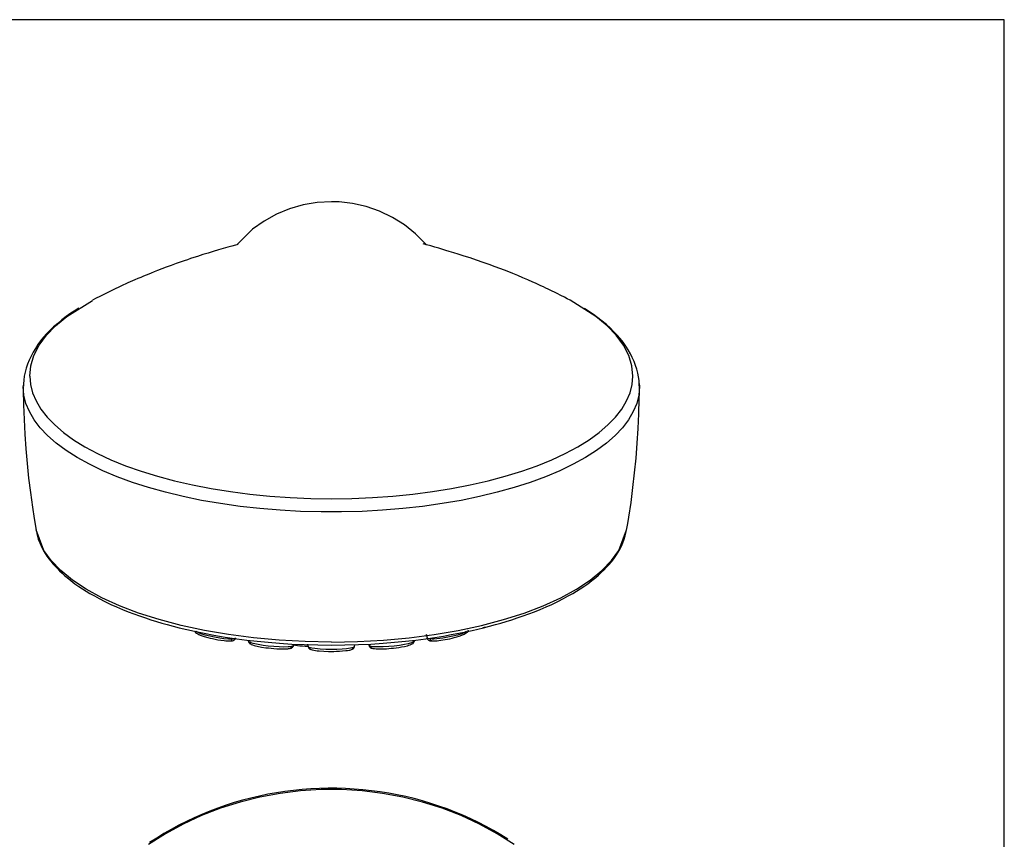
# Model space of a CAD drawing. Units: millimetres. Extents: x 7 to 203, y 5 to 291.
# Drawn here: x 130 to 203, y 230 to 291 of the extents above; entities that cross this region are included whole.
import ezdxf

# ---------------------------------------------------------------- set-up
doc = ezdxf.new("R2010")
doc.units = ezdxf.units.MM
doc.layers.add('Default', color=7, linetype='Continuous')
doc.layers.add('Standard', color=7, linetype='Continuous')

msp = doc.modelspace()

# ---------------------------------------------------------------- linework, layer by layer
at = {"color": 7, "linetype": 'Continuous'}
for p, q in [((152.84981, 277.43891), (151.79787, 277.37946)), ((152.84983, 277.43891), (152.84981, 277.43891)), ((152.84986, 277.43891), (152.84983, 277.43891)), ((153.43836, 277.42047), (152.84986, 277.43891)), ((154.42687, 277.30623), (153.43836, 277.42047)), ((149.74315, 276.91256), (148.76956, 276.50803)), ((150.75577, 277.20314), (149.74315, 276.91256)), ((151.79787, 277.37946), (150.75577, 277.20314)), ((155.45242, 277.07192), (154.42687, 277.30623)), ((156.44853, 276.72347), (155.45242, 277.07192)), ((157.3964, 276.2673), (156.44853, 276.72347)), ((147.84447, 275.99524), (146.98552, 275.3839)), ((148.76956, 276.50803), (147.84447, 275.99524)), ((158.29175, 275.702), (157.3964, 276.2673)), ((146.98552, 275.3839), (145.80281, 274.23019)), ((159.12049, 275.0374), (158.29175, 275.702)), ((159.8671, 274.28653), (159.12049, 275.0374)), ((144.05102, 273.73542), (143.65777, 273.61542)), ((144.44182, 273.85175), (144.05102, 273.73542)), ((144.79337, 273.95421), (144.44182, 273.85175)), ((145.1421, 274.05367), (144.79337, 273.95421)), ((145.42189, 274.13211), (145.1421, 274.05367)), ((145.69966, 274.20877), (145.42189, 274.13211)), ((145.88343, 274.25877), (145.69966, 274.20877)), ((159.93876, 274.22546), (159.69196, 274.29234)), ((159.90761, 274.2352), (159.8671, 274.28653)), ((160.25494, 274.13843), (159.93876, 274.22546)), ((160.57343, 274.04921), (160.25494, 274.13843)), ((160.86395, 273.96632), (160.57343, 274.04921)), ((161.15646, 273.88152), (160.86395, 273.96632)), ((161.39528, 273.8112), (161.15646, 273.88152)), ((161.63577, 273.73925), (161.39528, 273.8112)), ((161.9692, 273.63788), (161.63577, 273.73925)), ((141.88568, 273.03741), (141.58789, 272.93414)), ((142.11797, 273.11671), (141.88568, 273.03741)), ((142.34972, 273.19478), (142.11797, 273.11671)), ((142.60967, 273.28114), (142.34972, 273.19478)), ((142.86935, 273.36595), (142.60967, 273.28114)), ((143.26412, 273.49244), (142.86935, 273.36595)), ((143.65777, 273.61542), (143.26412, 273.49244)), ((162.30365, 273.53401), (161.9692, 273.63788)), ((162.75014, 273.39194), (162.30365, 273.53401)), ((163.19756, 273.24556), (162.75014, 273.39194)), ((163.67874, 273.08382), (163.19756, 273.24556)), ((164.16445, 272.91566), (163.67874, 273.08382)), ((139.88524, 272.30441), (139.65789, 272.21507)), ((140.21107, 272.43022), (139.88524, 272.30441)), ((140.53653, 272.55335), (140.21107, 272.43022)), ((140.91308, 272.69268), (140.53653, 272.55335)), ((141.28901, 272.82843), (140.91308, 272.69268)), ((141.58789, 272.93414), (141.28901, 272.82843)), ((164.60498, 272.75881), (164.16445, 272.91566)), ((165.04853, 272.5963), (164.60498, 272.75881)), ((165.40628, 272.46171), (165.04853, 272.5963)), ((165.76073, 272.32524), (165.40628, 272.46171)), ((166.07501, 272.20187), (165.76073, 272.32524)), ((138.2168, 271.61726), (137.6825, 271.38121)), ((138.42935, 271.70897), (138.2168, 271.61726)), ((138.64216, 271.79955), (138.42935, 271.70897)), ((138.84803, 271.886), (138.64216, 271.79955)), ((139.055, 271.97168), (138.84803, 271.886)), ((139.24228, 272.04837), (139.055, 271.97168)), ((139.43042, 272.12436), (139.24228, 272.04837)), ((139.65789, 272.21507), (139.43042, 272.12436)), ((166.38552, 272.07741), (166.07501, 272.20187)), ((166.7484, 271.92885), (166.38552, 272.07741)), ((167.11187, 271.77653), (166.7484, 271.92885)), ((167.49294, 271.61293), (167.11187, 271.77653)), ((167.8746, 271.44499), (167.49294, 271.61293)), ((136.53915, 270.84783), (136.28149, 270.72224)), ((136.79752, 270.97191), (136.53915, 270.84783)), ((136.97386, 271.05536), (136.79752, 270.97191)), ((137.15061, 271.13796), (136.97386, 271.05536)), ((137.6825, 271.38121), (137.15061, 271.13796)), ((168.07477, 271.35524), (167.8746, 271.44499)), ((168.27476, 271.26445), (168.07477, 271.35524)), ((168.4657, 271.17662), (168.27476, 271.26445)), ((168.65638, 271.08791), (168.4657, 271.17662)), ((168.82869, 271.00676), (168.65638, 271.08791)), ((169.00053, 270.92491), (168.82869, 271.00676)), ((169.15298, 270.85154), (169.00053, 270.92491)), ((169.30502, 270.77768), (169.15298, 270.85154)), ((169.48976, 270.68692), (169.30502, 270.77768)), ((133.14449, 268.89568), (135.05662, 270.08829)), ((135.32955, 270.23847), (135.05758, 270.09337)), ((135.60267, 270.381), (135.32955, 270.23847)), ((135.94133, 270.55328), (135.60267, 270.381)), ((136.28149, 270.72224), (135.94133, 270.55328)), ((169.674, 270.59538), (169.48976, 270.68692)), ((169.94674, 270.45801), (169.674, 270.59538)), ((170.21844, 270.31836), (169.94674, 270.45801)), ((170.43034, 270.20708), (170.21844, 270.31836)), ((170.64148, 270.09427), (170.43034, 270.20708)), ((172.55517, 268.89568), (170.64218, 270.08882)), ((133.80413, 269.3628), (133.44141, 269.12321)), ((133.91679, 269.43215), (133.80413, 269.3628)), ((134.03159, 269.50082), (133.91679, 269.43215)), ((171.86758, 269.37779), (171.7111, 269.47294)), ((172.02029, 269.28129), (171.86758, 269.37779)), ((132.30438, 268.19996), (133.14449, 268.89568)), ((132.76894, 268.62479), (132.45406, 268.36831)), ((133.09862, 268.87669), (132.76894, 268.62479)), ((133.44141, 269.12321), (133.09862, 268.87669)), ((172.37621, 269.04046), (172.02029, 269.28129)), ((172.71329, 268.79312), (172.37621, 269.04046)), ((173.39527, 268.19996), (172.55517, 268.89568)), ((173.03915, 268.53833), (172.71329, 268.79312)), ((131.61249, 267.4806), (132.30438, 268.19996)), ((132.15561, 268.10651), (131.87331, 267.83782)), ((132.45406, 268.36831), (132.15561, 268.10651)), ((173.3499, 268.27881), (173.03915, 268.53833)), ((173.62624, 268.03052), (173.3499, 268.27881)), ((174.08717, 267.4806), (173.39527, 268.19996)), ((173.88819, 267.77593), (173.62624, 268.03052)), ((131.0738, 266.74174), (131.61249, 267.4806)), ((131.40769, 267.33649), (131.18599, 267.06379)), ((131.63362, 267.59011), (131.40769, 267.33649)), ((131.87331, 267.83782), (131.63362, 267.59011)), ((174.13839, 267.51124), (173.88819, 267.77593)), ((174.62585, 266.74174), (174.08717, 267.4806)), ((174.37273, 267.24001), (174.13839, 267.51124)), ((174.58994, 266.96353), (174.37273, 267.24001)), ((130.79249, 266.5027), (130.62092, 266.2151)), ((130.68601, 265.98478), (131.0738, 266.74174)), ((130.98134, 266.78626), (130.79249, 266.5027)), ((131.18599, 267.06379), (130.98134, 266.78626)), ((174.78987, 266.68237), (174.58994, 266.96353)), ((175.01366, 265.98478), (174.62585, 266.74174)), ((174.97176, 266.39823), (174.78987, 266.68237)), ((175.13642, 266.11041), (174.97176, 266.39823)), ((130.46661, 265.9235), (130.32999, 265.62894)), ((130.45155, 265.21775), (130.68601, 265.98478)), ((130.62092, 266.2151), (130.46661, 265.9235)), ((175.24812, 265.21775), (175.01366, 265.98478)), ((175.28207, 265.82246), (175.13642, 266.11041)), ((175.41052, 265.53181), (175.28207, 265.82246)), ((130.11202, 265.03547), (130.03226, 264.73932)), ((130.21164, 265.33308), (130.11202, 265.03547)), ((130.32999, 265.62894), (130.21164, 265.33308)), ((130.37284, 264.44859), (130.45155, 265.21775)), ((175.32683, 264.44859), (175.24812, 265.21775)), ((175.51992, 265.24391), (175.41052, 265.53181)), ((175.61156, 264.95442), (175.51992, 265.24391)), ((175.68356, 264.67023), (175.61156, 264.95442)), ((129.9693, 264.44239), (129.92352, 264.14958)), ((130.03226, 264.73932), (129.9693, 264.44239)), ((130.37284, 264.44859), (130.42524, 263.82474)), ((175.27443, 263.82474), (175.32683, 264.44859)), ((175.74011, 264.38534), (175.68356, 264.67023)), ((175.78064, 264.10738), (175.74011, 264.38534)), ((129.91743, 263.89247), (129.88578, 263.65741)), ((129.93706, 263.03356), (129.88578, 263.65741)), ((129.88839, 263.51899), (129.88802, 263.4121)), ((129.8891, 263.62584), (129.88839, 263.51899)), ((129.92352, 264.14958), (129.90312, 263.85822)), ((129.90312, 263.85822), (129.90338, 263.78148)), ((129.90338, 263.78148), (129.90586, 263.70484)), ((130.42524, 263.82474), (130.5822, 263.20375)), ((175.11748, 263.20375), (175.27443, 263.82474)), ((175.81388, 263.65741), (175.76262, 263.03356)), ((175.79779, 263.83082), (175.78064, 264.10738)), ((175.78224, 263.89247), (175.81388, 263.65741)), ((175.79514, 263.70244), (175.79727, 263.76653)), ((175.79727, 263.76653), (175.79779, 263.83082)), ((175.8051, 263.19612), (175.8051, 263.65174)), ((129.88802, 263.4121), (129.90519, 262.31316)), ((130.09066, 262.4125), (129.93706, 263.03356)), ((130.5822, 263.20375), (130.84295, 262.5886)), ((174.85672, 262.5886), (175.11748, 263.20375)), ((175.76262, 263.03356), (175.60899, 262.4125)), ((175.76958, 261.63815), (175.8005, 262.74072)), ((175.8005, 262.74072), (175.8051, 263.19612)), ((129.90519, 262.31316), (129.94976, 261.2148)), ((130.34592, 261.79693), (130.09066, 262.4125)), ((130.84295, 262.5886), (131.20635, 261.98207)), ((131.20635, 261.98207), (131.67063, 261.3871)), ((174.02903, 261.3871), (174.49331, 261.98207)), ((174.49331, 261.98207), (174.85672, 262.5886)), ((175.60899, 262.4125), (175.35374, 261.79693)), ((130.70169, 261.18973), (130.34592, 261.79693)), ((131.67063, 261.3871), (132.23367, 260.8063)), ((173.46599, 260.8063), (174.02903, 261.3871)), ((175.35374, 261.79693), (174.99797, 261.18973)), ((175.71612, 260.5363), (175.76958, 261.63815)), ((129.94976, 261.2148), (130.00893, 260.11976)), ((131.15639, 260.59362), (130.70169, 261.18973)), ((131.70797, 260.01104), (131.15639, 260.59362)), ((132.23367, 260.8063), (132.89284, 260.24257)), ((172.80685, 260.24257), (173.46599, 260.8063)), ((174.54326, 260.59362), (173.9917, 260.01104)), ((174.99797, 261.18973), (174.54326, 260.59362)), ((175.64591, 259.43388), (175.71612, 260.5363)), ((130.00893, 260.11976), (130.0838, 259.02593)), ((132.35398, 259.44485), (131.70797, 260.01104)), ((132.89284, 260.24257), (133.64506, 259.69847)), ((172.05461, 259.69847), (172.80685, 260.24257)), ((173.9917, 260.01104), (173.34567, 259.44485)), ((133.09151, 258.89747), (132.35398, 259.44485)), ((133.64506, 259.69847), (134.48681, 259.17645)), ((134.48681, 259.17645), (135.41418, 258.67905)), ((170.2855, 258.67905), (171.21288, 259.17645)), ((171.21288, 259.17645), (172.05461, 259.69847)), ((173.34567, 259.44485), (172.60816, 258.89747)), ((175.55826, 258.33297), (175.64591, 259.43388)), ((130.0838, 259.02593), (130.17751, 257.9362)), ((133.91732, 258.3713), (133.09151, 258.89747)), ((134.82764, 257.86873), (133.91732, 258.3713)), ((135.41418, 258.67905), (136.42284, 258.20856)), ((169.27682, 258.20856), (170.2855, 258.67905)), ((171.78235, 258.3713), (170.87202, 257.86873)), ((172.60816, 258.89747), (171.78235, 258.3713)), ((175.45132, 257.23246), (175.55826, 258.33297)), ((130.17751, 257.9362), (130.28954, 256.84842)), ((135.81849, 257.39207), (134.82764, 257.86873)), ((136.42284, 258.20856), (137.5081, 257.76712)), ((137.5081, 257.76712), (138.66488, 257.35689)), ((167.03478, 257.35689), (168.19157, 257.76712)), ((168.19157, 257.76712), (169.27682, 258.20856)), ((170.87202, 257.86873), (169.88117, 257.39207)), ((130.28954, 256.84842), (130.41849, 255.76542)), ((136.8854, 256.94343), (135.81849, 257.39207)), ((138.02361, 256.5247), (136.8854, 256.94343)), ((138.66488, 257.35689), (139.8878, 256.97969)), ((139.8878, 256.97969), (141.17115, 256.63734)), ((164.52853, 256.63734), (165.81187, 256.97969)), ((165.81187, 256.97969), (167.03478, 257.35689)), ((168.81426, 256.94343), (167.67608, 256.5247)), ((169.88117, 257.39207), (168.81426, 256.94343)), ((175.3268, 256.13398), (175.45132, 257.23246)), ((139.22803, 256.13781), (138.02361, 256.5247)), ((140.49328, 255.78453), (139.22803, 256.13781)), ((141.17115, 256.63734), (142.50894, 256.33138)), ((142.50894, 256.33138), (143.89496, 256.06327)), ((161.80469, 256.06327), (163.19071, 256.33138)), ((163.19071, 256.33138), (164.52853, 256.63734)), ((166.47164, 256.13781), (165.20639, 255.78453)), ((167.67608, 256.5247), (166.47164, 256.13781)), ((175.18539, 255.03645), (175.3268, 256.13398)), ((130.41849, 255.76542), (130.56609, 254.6853)), ((141.81373, 255.46641), (140.49328, 255.78453)), ((143.18345, 255.18493), (141.81373, 255.46641)), ((143.89496, 256.06327), (145.32275, 255.83429)), ((145.32275, 255.83429), (146.78562, 255.64542)), ((146.78562, 255.64542), (148.27676, 255.49756)), ((148.27676, 255.49756), (149.78921, 255.39149)), ((149.78921, 255.39149), (151.31595, 255.32771)), ((154.38373, 255.32771), (155.91045, 255.39149)), ((155.91045, 255.39149), (157.42292, 255.49756)), ((157.42292, 255.49756), (158.91404, 255.64542)), ((158.91404, 255.64542), (160.37693, 255.83429)), ((160.37693, 255.83429), (161.80469, 256.06327)), ((163.88593, 255.46641), (162.5162, 255.18493)), ((165.20639, 255.78453), (163.88593, 255.46641)), ((130.56609, 254.6853), (130.69793, 253.82845)), ((144.59637, 254.94125), (143.18345, 255.18493)), ((146.04615, 254.73649), (144.59637, 254.94125)), ((147.52631, 254.57153), (146.04615, 254.73649)), ((151.31595, 255.32771), (152.84983, 255.30637)), ((152.84983, 255.30637), (154.38373, 255.32771)), ((159.65353, 254.73649), (158.17336, 254.57153)), ((161.10329, 254.94125), (159.65353, 254.73649)), ((162.5162, 255.18493), (161.10329, 254.94125)), ((175.02185, 253.94262), (175.18539, 255.03645)), ((149.03024, 254.44724), (147.52631, 254.57153)), ((150.55122, 254.36401), (149.03024, 254.44724)), ((152.0825, 254.32232), (150.55122, 254.36401)), ((153.61718, 254.32232), (152.0825, 254.32232)), ((155.14843, 254.36401), (153.61718, 254.32232)), ((156.66943, 254.44724), (155.14843, 254.36401)), ((158.17336, 254.57153), (156.66943, 254.44724)), ((174.94046, 253.45788), (175.02185, 253.94262)), ((130.69793, 253.82845), (130.84239, 252.97378)), ((174.85391, 252.97419), (174.94046, 253.45788)), ((131.42401, 251.45292), (130.84072, 252.977)), ((130.86436, 252.8663), (130.92577, 252.58364)), ((130.92577, 252.58364), (131.00847, 252.30342)), ((174.27566, 251.45292), (174.85893, 252.977)), ((174.65991, 252.21469), (174.75828, 252.53052)), ((174.75828, 252.53052), (174.82962, 252.84968)), ((131.00847, 252.30342), (131.1186, 252.01141)), ((131.1186, 252.01141), (131.25062, 251.7226)), ((131.25062, 251.7226), (131.38018, 251.47705)), ((174.37262, 251.57394), (174.52953, 251.89206)), ((174.52953, 251.89206), (174.65991, 252.21469)), ((131.38018, 251.47705), (131.52377, 251.23508)), ((131.97548, 250.69015), (131.42401, 251.45292)), ((131.52377, 251.23508), (131.65739, 251.03153)), ((131.65739, 251.03153), (131.80124, 250.83045)), ((173.7242, 250.69015), (174.27566, 251.45292)), ((173.89982, 250.83224), (174.05763, 251.05413)), ((174.05763, 251.05413), (174.22316, 251.31194)), ((174.22316, 251.31194), (174.37262, 251.57394)), ((131.80124, 250.83045), (131.9474, 250.64134)), ((131.9474, 250.64134), (132.10288, 250.45385)), ((132.69071, 249.9503), (131.97548, 250.69015)), ((132.10288, 250.45385), (132.26252, 250.27373)), ((132.26252, 250.27373), (132.43078, 250.09544)), ((173.00897, 249.9503), (173.7242, 250.69015)), ((173.36503, 250.19604), (173.55309, 250.40344)), ((173.55309, 250.40344), (173.72953, 250.61307)), ((173.72953, 250.61307), (173.89982, 250.83224)), ((132.43078, 250.09544), (132.60195, 249.92445)), ((132.60195, 249.92445), (132.78104, 249.7552)), ((133.56411, 249.23905), (132.69071, 249.9503)), ((132.78104, 249.7552), (132.96181, 249.59312)), ((132.96181, 249.59312), (133.14985, 249.43284)), ((172.13556, 249.23905), (173.00897, 249.9503)), ((172.5498, 249.43284), (172.7646, 249.61657)), ((172.7646, 249.61657), (172.96991, 249.8027)), ((172.96991, 249.8027), (173.17269, 249.99816)), ((173.17269, 249.99816), (173.36503, 250.19604)), ((133.14985, 249.43284), (133.4397, 249.20017)), ((133.4397, 249.20017), (133.74477, 248.9716)), ((134.58883, 248.56203), (133.56411, 249.23905)), ((133.74477, 248.9716), (134.02214, 248.77631)), ((134.02214, 248.77631), (134.31044, 248.58442)), ((171.11083, 248.56203), (172.13556, 249.23905)), ((171.38924, 248.58442), (171.67752, 248.77631)), ((171.67752, 248.77631), (171.95489, 248.9716)), ((171.95489, 248.9716), (172.25997, 249.20017)), ((172.25997, 249.20017), (172.5498, 249.43284)), ((134.31044, 248.58442), (134.57706, 248.41592)), ((134.57706, 248.41592), (134.85209, 248.2503)), ((135.75682, 247.92453), (134.58883, 248.56203)), ((134.85209, 248.2503), (135.18796, 248.05809)), ((135.18796, 248.05809), (135.53535, 247.86997)), ((169.94284, 247.92453), (171.11083, 248.56203)), ((170.16433, 247.86997), (170.5117, 248.05809)), ((170.5117, 248.05809), (170.84756, 248.2503)), ((170.84756, 248.2503), (171.12259, 248.41592)), ((171.12259, 248.41592), (171.38924, 248.58442)), ((135.53535, 247.86997), (135.96641, 247.64988)), ((137.05892, 247.33159), (135.75682, 247.92453)), ((135.96641, 247.64988), (136.41354, 247.43563)), ((136.41354, 247.43563), (136.83749, 247.24446)), ((138.48491, 246.78782), (137.05892, 247.33159)), ((167.21475, 246.78782), (168.64075, 247.33159)), ((168.64075, 247.33159), (169.94284, 247.92453)), ((168.86219, 247.24446), (169.28611, 247.43563)), ((169.28611, 247.43563), (169.73324, 247.64988)), ((169.73324, 247.64988), (170.16433, 247.86997)), ((136.83749, 247.24446), (137.27435, 247.05842)), ((137.27435, 247.05842), (137.70141, 246.88648)), ((137.70141, 246.88648), (138.13957, 246.71949)), ((138.13957, 246.71949), (138.56133, 246.56703)), ((140.02362, 246.29752), (138.48491, 246.78782)), ((138.56133, 246.56703), (138.99228, 246.41914)), ((165.67606, 246.29752), (167.21475, 246.78782)), ((166.70739, 246.41914), (167.13835, 246.56703)), ((167.13835, 246.56703), (167.56009, 246.71949)), ((167.56009, 246.71949), (167.99824, 246.88648)), ((167.99824, 246.88648), (168.42531, 247.05842)), ((168.42531, 247.05842), (168.86219, 247.24446)), ((138.99228, 246.41914), (139.40395, 246.28487)), ((139.40395, 246.28487), (139.82319, 246.15467)), ((139.82319, 246.15467), (140.2207, 246.03712)), ((141.66295, 245.86455), (140.02362, 246.29752)), ((140.2207, 246.03712), (140.62435, 245.92327)), ((140.62435, 245.92327), (141.06437, 245.80525)), ((143.39005, 245.49224), (141.66295, 245.86455)), ((162.30962, 245.49224), (164.03671, 245.86455)), ((164.03671, 245.86455), (165.67606, 246.29752)), ((164.63529, 245.80525), (165.07532, 245.92327)), ((165.07532, 245.92327), (165.47899, 246.03712)), ((165.47899, 246.03712), (165.87646, 246.15467)), ((165.87646, 246.15467), (166.29573, 246.28487)), ((166.29573, 246.28487), (166.70739, 246.41914)), ((141.06437, 245.80525), (141.51098, 245.69162)), ((141.51098, 245.69162), (142.07999, 245.55551)), ((142.07999, 245.55551), (142.65856, 245.42645)), ((142.65084, 245.45292), (142.67832, 245.39987)), ((142.65856, 245.42645), (143.36677, 245.28069)), ((142.67832, 245.39987), (142.72254, 245.34869)), ((142.72254, 245.34869), (142.79865, 245.28937)), ((143.11979, 245.25008), (142.76486, 245.40561)), ((142.79865, 245.28937), (142.89222, 245.23375)), ((142.89222, 245.23375), (142.98672, 245.18642)), ((142.98672, 245.18642), (143.08621, 245.14298)), ((143.08621, 245.14298), (143.35973, 245.04437)), ((143.43902, 245.14943), (143.11979, 245.25008)), ((143.36677, 245.28069), (144.08736, 245.14553)), ((145.19137, 245.18361), (143.39005, 245.49224)), ((143.78352, 245.06055), (143.43902, 245.14943)), ((144.08736, 245.14553), (144.94402, 245.0013)), ((147.05279, 244.94096), (145.19137, 245.18361)), ((158.64687, 244.94096), (160.5083, 245.18361)), ((159.87996, 245.07862), (159.91767, 245.10776)), ((159.91767, 245.10776), (159.94256, 245.13032)), ((159.92392, 245.21444), (159.98069, 244.93292)), ((160.5083, 245.18361), (162.30962, 245.49224)), ((161.20905, 245.07552), (161.78974, 245.17765)), ((161.78974, 245.17765), (162.36305, 245.28665)), ((162.24814, 245.14584), (161.90501, 245.05801)), ((162.56675, 245.24545), (162.24814, 245.14584)), ((162.36305, 245.28665), (162.86153, 245.38825)), ((162.37802, 245.06293), (162.56949, 245.13262)), ((162.7878, 245.33035), (162.56675, 245.24545)), ((162.56949, 245.13262), (162.7451, 245.20856)), ((162.7451, 245.20856), (162.83507, 245.25453)), ((162.93521, 245.40707), (162.7878, 245.33035)), ((162.83507, 245.25453), (162.91534, 245.30269)), ((162.86153, 245.38825), (163.35362, 245.49495)), ((162.91534, 245.30269), (162.95506, 245.33074)), ((162.95506, 245.33074), (162.98881, 245.3592)), ((162.98881, 245.3592), (163.01938, 245.39382)), ((163.01938, 245.39382), (163.03927, 245.42882)), ((163.02772, 245.40634), (163.03905, 245.42565)), ((163.05117, 245.45077), (163.07198, 245.53223)), ((163.35362, 245.49495), (163.77374, 245.59143)), ((163.77374, 245.59143), (164.18867, 245.69162)), ((164.12896, 245.71892), (164.23236, 245.72379)), ((164.18867, 245.69162), (164.63529, 245.80525)), ((164.23236, 245.72379), (164.33461, 245.73297)), ((164.33461, 245.73297), (164.36858, 245.73706)), ((143.35973, 245.04437), (143.65294, 244.96046)), ((143.65294, 244.96046), (143.82039, 244.9186)), ((144.14712, 244.98251), (143.78352, 245.06055)), ((143.82039, 244.9186), (143.9925, 244.87936)), ((143.9925, 244.87936), (144.18781, 244.83925)), ((144.53492, 244.91621), (144.14712, 244.98251)), ((144.18781, 244.83925), (144.38859, 244.80267)), ((144.38859, 244.80267), (144.61922, 244.76646)), ((144.84767, 244.87578), (144.53492, 244.91621)), ((144.61922, 244.76646), (144.85538, 244.73705)), ((145.19031, 244.84976), (144.84767, 244.87578)), ((144.85538, 244.73705), (144.98807, 244.72441)), ((144.94402, 245.0013), (145.81476, 244.87205)), ((144.98807, 244.72441), (145.12171, 244.71518)), ((145.12171, 244.71518), (145.19468, 244.71208)), ((145.31794, 244.84729), (145.19031, 244.84976)), ((145.19468, 244.71208), (145.26689, 244.71072)), ((145.26689, 244.71072), (145.34697, 244.71215)), ((145.46055, 244.85206), (145.31794, 244.84729)), ((145.34697, 244.71215), (145.42522, 244.71653)), ((145.39989, 244.71796), (145.41969, 244.73029)), ((145.40042, 244.71438), (145.48365, 244.72552)), ((145.41969, 244.73029), (145.44575, 244.78191)), ((145.44575, 244.78191), (145.46055, 244.85206)), ((145.5501, 244.86098), (145.46055, 244.85206)), ((145.48365, 244.72552), (145.55301, 244.74427)), ((145.64762, 244.88445), (145.5501, 244.86098)), ((145.55052, 244.74737), (145.57218, 244.75597)), ((145.57132, 244.75628), (145.58022, 244.76081)), ((145.57218, 244.75597), (145.62204, 244.81197)), ((145.58022, 244.76081), (145.58888, 244.76568)), ((145.58888, 244.76568), (145.62381, 244.78978)), ((145.62204, 244.81197), (145.64762, 244.88445)), ((145.62381, 244.78978), (145.65399, 244.81793)), ((145.65399, 244.81793), (145.67927, 244.84833)), ((145.67927, 244.84833), (145.69946, 244.88103)), ((145.69946, 244.88103), (145.71873, 244.93236)), ((145.81476, 244.87205), (146.56017, 244.77457)), ((146.56017, 244.77457), (147.31355, 244.68814)), ((146.67078, 244.76701), (146.68011, 244.6763)), ((146.6767, 244.69466), (146.68045, 244.66826)), ((146.67958, 244.6809), (146.68105, 244.68662)), ((146.70648, 244.64861), (146.67958, 244.6809)), ((146.68045, 244.66826), (146.68727, 244.64195)), ((146.68727, 244.64195), (146.69689, 244.61642)), ((146.69689, 244.61642), (146.70938, 244.5913)), ((146.77623, 244.60554), (146.70648, 244.64861)), ((146.72758, 244.57303), (146.70648, 244.64861)), ((146.70938, 244.5913), (146.7241, 244.56763)), ((146.7241, 244.56763), (146.74113, 244.5452)), ((146.77525, 244.5108), (146.72758, 244.57303)), ((146.74113, 244.5452), (146.75951, 244.52495)), ((146.75951, 244.52495), (146.77982, 244.50603)), ((146.7616, 244.52265), (146.81523, 244.48459)), ((146.85501, 244.57206), (146.77623, 244.60554)), ((146.81523, 244.48459), (146.88128, 244.4494)), ((147.02404, 244.51851), (146.85501, 244.57206)), ((146.88128, 244.4494), (146.98189, 244.40953)), ((146.98189, 244.40953), (147.09603, 244.3737)), ((147.3851, 244.43637), (147.02404, 244.51851)), ((148.95967, 244.76631), (147.05279, 244.94096)), ((147.09603, 244.3737), (147.20926, 244.3433)), ((147.31355, 244.68814), (148.14741, 244.60617)), ((147.76251, 244.37307), (147.3851, 244.43637)), ((148.15344, 244.32361), (147.76251, 244.37307)), ((148.14741, 244.60617), (148.98857, 244.5375)), ((150.89709, 244.66094), (148.95967, 244.76631)), ((148.98857, 244.5375), (149.91025, 244.47832)), ((149.91025, 244.47832), (150.83685, 244.43518)), ((150.03623, 244.39078), (150.02869, 244.35926)), ((150.02901, 244.35917), (150.04892, 244.47878)), ((150.03947, 244.38109), (150.05591, 244.47839)), ((150.04171, 244.42048), (150.16867, 244.39817)), ((150.16867, 244.39817), (150.33124, 244.37467)), ((150.33124, 244.37467), (150.49689, 244.35592)), ((150.83685, 244.43518), (151.84143, 244.40674)), ((152.84983, 244.62572), (150.89709, 244.66094)), ((151.12155, 244.30074), (151.09945, 244.4633)), ((151.10965, 244.43002), (151.1314, 244.26748)), ((151.84143, 244.40674), (152.84983, 244.39729)), ((152.84983, 244.62572), (154.80257, 244.66094)), ((152.84983, 244.39729), (153.85825, 244.40674)), ((153.85825, 244.40674), (154.86283, 244.43518)), ((154.56826, 244.26741), (154.59001, 244.43002)), ((154.57812, 244.30074), (154.59572, 244.43009)), ((154.80257, 244.66094), (156.73998, 244.76631)), ((154.86283, 244.43518), (155.78941, 244.47832)), ((155.64376, 244.47839), (155.66021, 244.38109)), ((155.67064, 244.35917), (155.65073, 244.47878)), ((155.67064, 244.35917), (155.66308, 244.3907)), ((155.78941, 244.47832), (156.7111, 244.5375)), ((156.7111, 244.5375), (157.55226, 244.60617)), ((156.73998, 244.76631), (158.64687, 244.94096)), ((157.92263, 244.37094), (157.53381, 244.32225)), ((157.55226, 244.60617), (158.38611, 244.68814)), ((158.29869, 244.43336), (157.92263, 244.37094)), ((158.57265, 244.49174), (158.29869, 244.43336)), ((158.38611, 244.68814), (159.13952, 244.77457)), ((158.51929, 244.35299), (158.62963, 244.38307)), ((158.8309, 244.56707), (158.57265, 244.49174)), ((158.62963, 244.38307), (158.73278, 244.41595)), ((158.73278, 244.41595), (158.78583, 244.43542)), ((158.78583, 244.43542), (158.83406, 244.45599)), ((158.91074, 244.59949), (158.8309, 244.56707)), ((158.83406, 244.45599), (158.88248, 244.48132)), ((158.88248, 244.48132), (158.92247, 244.50819)), ((158.90586, 244.49491), (158.92734, 244.51318)), ((158.98294, 244.64042), (158.91074, 244.59949)), ((158.91186, 244.49976), (158.96179, 244.56422)), ((158.92734, 244.51318), (158.94699, 244.53314)), ((158.94699, 244.53314), (158.96522, 244.55523)), ((158.96179, 244.56422), (158.98294, 244.64042)), ((158.96522, 244.55523), (158.98131, 244.57875)), ((158.98131, 244.57875), (158.99512, 244.60363)), ((159.0148, 244.66985), (158.98294, 244.64042)), ((158.99512, 244.60363), (159.00629, 244.62923)), ((159.00629, 244.62923), (159.01475, 244.65547)), ((159.01475, 244.65547), (159.0204, 244.68201)), ((159.01621, 244.68662), (159.0148, 244.66985)), ((159.01954, 244.6763), (159.02888, 244.76701)), ((159.13952, 244.77457), (159.8849, 244.87205)), ((159.83881, 245.0521), (159.87996, 245.07862)), ((159.8849, 244.87205), (160.55098, 244.96938)), ((159.97683, 244.94414), (159.9828, 244.92011)), ((159.9828, 244.92011), (159.99086, 244.89726)), ((159.99086, 244.89726), (160.00184, 244.87386)), ((160.00184, 244.87386), (160.01504, 244.85206)), ((160.01504, 244.85206), (160.05163, 244.80926)), ((160.05163, 244.80926), (160.09653, 244.77435)), ((160.09653, 244.77435), (160.12163, 244.75963)), ((160.12163, 244.75963), (160.14845, 244.74667)), ((160.14845, 244.74667), (160.17426, 244.73657)), ((160.17426, 244.73657), (160.20098, 244.72806)), ((160.20098, 244.72806), (160.24853, 244.71709)), ((160.35945, 244.84746), (160.21335, 244.85415)), ((160.22898, 244.78477), (160.21335, 244.85415)), ((160.25697, 244.73315), (160.22898, 244.78477)), ((160.24853, 244.71709), (160.29762, 244.71089)), ((160.25336, 244.71891), (160.35471, 244.71271)), ((160.29305, 244.71135), (160.25697, 244.73315)), ((160.33001, 244.72097), (160.29305, 244.71135)), ((160.35471, 244.71271), (160.45829, 244.71103)), ((160.48863, 244.84903), (160.35945, 244.84746)), ((160.45829, 244.71103), (160.59778, 244.71581)), ((160.72313, 244.86345), (160.48863, 244.84903)), ((160.55098, 244.96938), (161.20905, 245.07552)), ((160.59778, 244.71581), (160.73861, 244.72646)), ((161.14747, 244.91366), (160.72313, 244.86345)), ((160.73861, 244.72646), (160.87219, 244.73998)), ((160.87219, 244.73998), (161.00378, 244.7559)), ((161.00378, 244.7559), (161.34275, 244.80744)), ((161.53812, 244.97982), (161.14747, 244.91366)), ((161.34275, 244.80744), (161.66981, 244.87125)), ((161.90501, 245.05801), (161.53812, 244.97982)), ((161.66981, 244.87125), (161.84501, 244.91119)), ((161.84501, 244.91119), (162.01597, 244.95433)), ((162.01597, 244.95433), (162.2003, 245.00639)), ((162.2003, 245.00639), (162.37802, 245.06293)), ((147.20926, 244.3433), (147.32611, 244.31559)), ((147.32611, 244.31559), (147.64515, 244.25399)), ((147.64515, 244.25399), (147.97891, 244.20518)), ((147.97891, 244.20518), (148.16653, 244.18272)), ((148.55287, 244.28638), (148.15344, 244.32361)), ((148.16653, 244.18272), (148.35649, 244.16327)), ((148.35649, 244.16327), (148.56873, 244.14535)), ((148.96471, 244.26295), (148.55287, 244.28638)), ((148.56873, 244.14535), (148.78321, 244.13139)), ((148.78321, 244.13139), (149.02517, 244.12093)), ((149.28613, 244.25646), (148.96471, 244.26295)), ((149.02517, 244.12093), (149.26696, 244.11734)), ((149.26696, 244.11734), (149.39984, 244.11919)), ((149.62297, 244.26685), (149.28613, 244.25646)), ((149.39984, 244.11919), (149.53079, 244.12442)), ((149.53079, 244.12442), (149.60097, 244.12902)), ((149.60097, 244.12902), (149.6689, 244.13537)), ((149.74243, 244.27763), (149.62297, 244.26685)), ((149.6689, 244.13537), (149.74222, 244.1451)), ((149.74222, 244.1451), (149.81141, 244.15758)), ((149.86968, 244.29684), (149.74243, 244.27763)), ((149.7881, 244.15647), (149.81479, 244.16986)), ((149.78931, 244.15266), (149.8275, 244.16264)), ((149.81479, 244.16986), (149.8515, 244.22485)), ((149.8275, 244.16264), (149.86219, 244.17408)), ((149.8515, 244.22485), (149.86968, 244.29684)), ((149.86219, 244.17408), (149.8812, 244.18161)), ((149.94468, 244.31455), (149.86968, 244.29684)), ((149.8812, 244.18161), (149.89868, 244.18946)), ((149.89868, 244.18946), (149.91706, 244.19939)), ((149.91706, 244.19939), (149.93283, 244.20978)), ((149.9318, 244.20947), (149.93327, 244.2101)), ((149.93327, 244.2101), (149.98834, 244.27177)), ((150.01488, 244.34703), (149.94468, 244.31455)), ((149.95936, 244.23565), (149.97547, 244.25106)), ((149.97547, 244.25106), (149.98992, 244.26748)), ((149.98834, 244.27177), (150.01488, 244.34703)), ((149.98992, 244.26748), (150.00874, 244.29439)), ((150.00874, 244.29439), (150.02255, 244.32322)), ((150.02246, 244.35306), (150.01488, 244.34703)), ((150.02869, 244.35926), (150.02246, 244.35306)), ((150.02255, 244.32322), (150.0251, 244.33082)), ((150.0251, 244.33082), (150.02723, 244.3386)), ((150.49689, 244.35592), (150.70036, 244.33908)), ((150.70036, 244.33908), (150.90633, 244.32838)), ((150.90633, 244.32838), (151.12316, 244.32375)), ((151.14791, 244.25929), (151.12155, 244.30074)), ((151.12155, 244.29805), (151.12898, 244.26113)), ((151.12898, 244.26113), (151.14137, 244.22637)), ((151.14137, 244.22637), (151.15995, 244.19193)), ((151.20105, 244.23129), (151.14791, 244.25929)), ((151.15995, 244.19193), (151.18375, 244.16027)), ((151.18375, 244.16027), (151.21208, 244.13202)), ((151.22168, 244.15797), (151.20105, 244.23129)), ((151.30386, 244.19748), (151.20105, 244.23129)), ((151.21208, 244.13202), (151.2441, 244.10744)), ((151.26704, 244.09831), (151.22168, 244.15797)), ((151.2441, 244.10744), (151.27682, 244.08784)), ((151.29186, 244.08561), (151.26704, 244.09831)), ((151.271, 244.09126), (151.34436, 244.06437)), ((151.27682, 244.08784), (151.31223, 244.07151)), ((151.40686, 244.17383), (151.30386, 244.19748)), ((151.34436, 244.06437), (151.42669, 244.04104)), ((151.6122, 244.14028), (151.40686, 244.17383)), ((151.42669, 244.04104), (151.54633, 244.01638)), ((151.54633, 244.01638), (151.67592, 243.99657)), ((152.02284, 244.09949), (151.6122, 244.14028)), ((151.67592, 243.99657), (151.80298, 243.98087)), ((151.80298, 243.98087), (151.93209, 243.96779)), ((151.93209, 243.96779), (152.2794, 243.94361)), ((152.43269, 244.07832), (152.02284, 244.09949)), ((152.2794, 243.94361), (152.63348, 243.93221)), ((152.8434, 244.07183), (152.43269, 244.07832)), ((152.63348, 243.93221), (152.82922, 243.93053)), ((152.82922, 243.93053), (153.02482, 243.93196)), ((153.25143, 244.07776), (152.8434, 244.07183)), ((153.02482, 243.93196), (153.24038, 243.93734)), ((153.24038, 243.93734), (153.45488, 243.94672)), ((153.65929, 244.09823), (153.25143, 244.07776)), ((153.45488, 243.94672), (153.69303, 243.96248)), ((153.96747, 244.12544), (153.65929, 244.09823)), ((153.69303, 243.96248), (153.9253, 243.98499)), ((153.9253, 243.98499), (154.05032, 244.0011)), ((154.27551, 244.17042), (153.96747, 244.12544)), ((154.05032, 244.0011), (154.17066, 244.02021)), ((154.17066, 244.02021), (154.23392, 244.03232)), ((154.23392, 244.03232), (154.29354, 244.04581)), ((154.37869, 244.19312), (154.27551, 244.17042)), ((154.29354, 244.04581), (154.35598, 244.06342)), ((154.35598, 244.06342), (154.41212, 244.08317)), ((154.48191, 244.22463), (154.37869, 244.19312)), ((154.39232, 244.07919), (154.41673, 244.09126)), ((154.39317, 244.07515), (154.43572, 244.09649)), ((154.41673, 244.09126), (154.46155, 244.15058)), ((154.43572, 244.09649), (154.47225, 244.11982)), ((154.46155, 244.15058), (154.48191, 244.22463)), ((154.47225, 244.11982), (154.49125, 244.13481)), ((154.53723, 244.24939), (154.48191, 244.22463)), ((154.49125, 244.13481), (154.50777, 244.15019)), ((154.50777, 244.15019), (154.52376, 244.16875)), ((154.52376, 244.16875), (154.53569, 244.1875)), ((154.53213, 244.18851), (154.54968, 244.20954)), ((154.57533, 244.28756), (154.53723, 244.24939)), ((154.54802, 244.20724), (154.54894, 244.20859)), ((154.54894, 244.20859), (154.54981, 244.20995)), ((154.54968, 244.20954), (154.57533, 244.28756)), ((154.54981, 244.20995), (154.56144, 244.23352)), ((154.56144, 244.23352), (154.569, 244.25859)), ((154.569, 244.25859), (154.57433, 244.2832)), ((154.57433, 244.2832), (154.57737, 244.3082)), ((154.57729, 244.29415), (154.57533, 244.28756)), ((154.57777, 244.30074), (154.57729, 244.29415)), ((155.73224, 244.32249), (155.67064, 244.35917)), ((155.67301, 244.33695), (155.67669, 244.32392)), ((155.67669, 244.32392), (155.68121, 244.31154)), ((155.68121, 244.31154), (155.70491, 244.27128)), ((155.70491, 244.27128), (155.73787, 244.23701)), ((155.80801, 244.30147), (155.73224, 244.32249)), ((155.73787, 244.23701), (155.77775, 244.20612)), ((155.77775, 244.20612), (155.82253, 244.18018)), ((155.93685, 244.28003), (155.80801, 244.30147)), ((155.82678, 244.23018), (155.80801, 244.30147)), ((155.82253, 244.18018), (155.868, 244.16162)), ((155.86474, 244.17502), (155.82678, 244.23018)), ((155.91637, 244.14862), (155.86474, 244.17502)), ((155.868, 244.16162), (155.91692, 244.14845)), ((155.86948, 244.1625), (155.95919, 244.14566)), ((155.94238, 244.15082), (155.91637, 244.14862)), ((156.05704, 244.26828), (155.93685, 244.28003)), ((155.95919, 244.14566), (156.05458, 244.13297)), ((156.05458, 244.13297), (156.18793, 244.12282)), ((156.28471, 244.25786), (156.05704, 244.26828)), ((156.18793, 244.12282), (156.32711, 244.11814)), ((156.71693, 244.26232), (156.28471, 244.25786)), ((156.32711, 244.11814), (156.46146, 244.11696)), ((156.46146, 244.11696), (156.59596, 244.11846)), ((156.59596, 244.11846), (156.95049, 244.13251)), ((157.13129, 244.28526), (156.71693, 244.26232)), ((156.95049, 244.13251), (157.30231, 244.15932)), ((157.53381, 244.32225), (157.13129, 244.28526)), ((157.30231, 244.15932), (157.49361, 244.17868)), ((157.49361, 244.17868), (157.6824, 244.20121)), ((157.6824, 244.20121), (157.88799, 244.22993)), ((157.88799, 244.22993), (158.08949, 244.26264)), ((158.08949, 244.26264), (158.3099, 244.30471)), ((158.3099, 244.30471), (158.51929, 244.35299)), ((148.75407, 233.39359), (148.11824, 233.27936)), ((149.39313, 233.49126), (148.75407, 233.39359)), ((150.55122, 233.53629), (149.03024, 233.34946)), ((150.03492, 233.57241), (149.39313, 233.49126)), ((150.67896, 233.63694), (150.03492, 233.57241)), ((152.0825, 233.62996), (150.55122, 233.53629)), ((151.32473, 233.68476), (150.67896, 233.63694)), ((151.97169, 233.71581), (151.32473, 233.68476)), ((152.61931, 233.7302), (151.97169, 233.71581)), ((153.61718, 233.62996), (152.0825, 233.62996)), ((153.26714, 233.7278), (152.61931, 233.7302)), ((153.91459, 233.70859), (153.26714, 233.7278)), ((155.14843, 233.53629), (153.61718, 233.62996)), ((154.56121, 233.67269), (153.91459, 233.70859)), ((155.20643, 233.62008), (154.56121, 233.67269)), ((156.66943, 233.34946), (155.14843, 233.53629)), ((155.84977, 233.55075), (155.20643, 233.62008)), ((156.49072, 233.46491), (155.84977, 233.55075)), ((157.12875, 233.36247), (156.49072, 233.46491)), ((157.76336, 233.24353), (157.12875, 233.36247)), ((146.04615, 232.69981), (144.59637, 232.23988)), ((145.61748, 232.65958), (145.00545, 232.46451)), ((146.23531, 232.83871), (145.61748, 232.65958)), ((147.52631, 233.07021), (146.04615, 232.69981)), ((146.85834, 233.00185), (146.23531, 232.83871)), ((147.48617, 233.14879), (146.85834, 233.00185)), ((148.11824, 233.27936), (147.48617, 233.14879)), ((149.03024, 233.34946), (147.52631, 233.07021)), ((158.17336, 233.07021), (156.66943, 233.34946)), ((158.39408, 233.10827), (157.76336, 233.24353)), ((159.65353, 232.69981), (158.17336, 233.07021)), ((159.02032, 232.95677), (158.39408, 233.10827)), ((159.64171, 232.78912), (159.02032, 232.95677)), ((160.25763, 232.60546), (159.64171, 232.78912)), ((161.10329, 232.23988), (159.65353, 232.69981)), ((144.59637, 232.23988), (143.18345, 231.69253)), ((143.80053, 232.02725), (143.20861, 231.78541)), ((144.39962, 232.25367), (143.80053, 232.02725)), ((145.00545, 232.46451), (144.39962, 232.25367)), ((160.86767, 232.40598), (160.25763, 232.60546)), ((161.47129, 232.19078), (160.86767, 232.40598)), ((162.5162, 231.69253), (161.10329, 232.23988)), ((162.0681, 231.96001), (161.47129, 232.19078)), ((162.65749, 231.714), (162.0681, 231.96001)), ((142.04829, 231.25615), (141.48079, 230.96927)), ((143.18345, 231.69253), (141.81373, 231.06018)), ((142.62439, 231.52828), (142.04829, 231.25615)), ((143.20861, 231.78541), (142.62439, 231.52828)), ((163.88593, 231.06018), (162.5162, 231.69253)), ((163.23912, 231.4528), (162.65749, 231.714)), ((163.81244, 231.17665), (163.23912, 231.4528)), ((164.37706, 230.8858), (163.81244, 231.17665)), ((140.92231, 230.66774), (140.37336, 230.35194)), ((141.81373, 231.06018), (140.49328, 230.34577)), ((141.48079, 230.96927), (140.92231, 230.66774)), ((165.20639, 230.34577), (163.88593, 231.06018)), ((164.93244, 230.58049), (164.37706, 230.8858)), ((165.47828, 230.26096), (164.93244, 230.58049)), ((140.49328, 230.34577), (139.22803, 229.55231)), ((139.83432, 230.022), (139.30569, 229.67832)), ((140.37336, 230.35194), (139.83432, 230.022)), ((166.47164, 229.55231), (165.20639, 230.34577)), ((166.01397, 229.92745), (165.47828, 230.26096))]:
    msp.add_line(p, q, dxfattribs=at)
at = {"layer": 'Default', "color": 7, "linetype": 'Continuous'}
msp.add_line((203.00487, 5), (203.00487, 291), dxfattribs=at)
at = {"layer": 'Standard', "color": 7, "linetype": 'Continuous'}
msp.add_line((203.00487, 291), (6.6, 291), dxfattribs=at)

doc.saveas('drawing.dxf')
